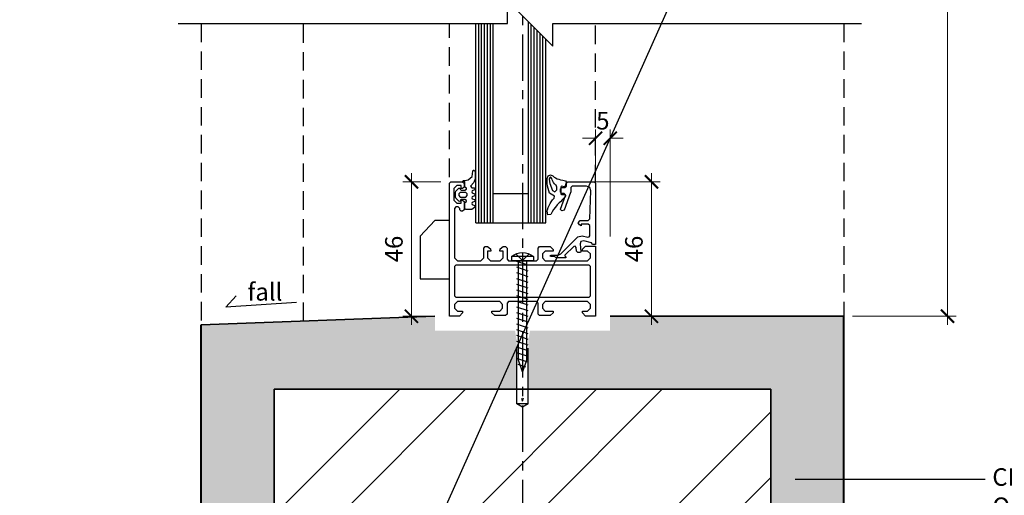
# Model space of a CAD drawing. Units: millimetres. Extents: x -510332 to 570191, y -75457 to 153930.
# Drawn here: x 4092 to 4429, y -1863 to -1700 of the extents above; entities that cross this region are included whole.
import ezdxf

# ---------------------------------------------------------------- set-up
doc = ezdxf.new("R2010")
doc.units = ezdxf.units.MM
doc.header["$LTSCALE"] = 0.5
for name, pattern in [('AUSGEZOGEN', [0]), ('CENTERX2', [101.6, 63.5, -12.7, 12.7, -12.7]), ('DASHED', [19.05, 12.7, -6.35])]:
    doc.linetypes.add(name, pattern=pattern)
for name, color, linetype in [('A-_ANOTDIM----', 7, 'Continuous'), ('A-ANOT----', 7, 'Continuous'), ('A-STEEL', 7, 'Continuous'), ('FIXINGS', 1, 'Continuous')]:
    doc.layers.add(name, color=color, linetype=linetype)
doc.layers.add('A-_WALL----', color=1, linetype='Continuous', lineweight=35)
doc.layers.add('A-WALL-PLAST', color=7, linetype='Continuous', lineweight=40)
doc.styles.add('ROMANS', font='romans.shx')
doc.dimstyles.new('A-ANOTDIM_2', dxfattribs={"dimscale": 3, "dimtxt": 2, "dimasz": 2, "dimexe": 1, "dimexo": 1, "dimgap": 1, "dimtad": 1, "dimdec": 0, "dimzin": 0, "dimdsep": 46, "dimtxsty": 'ROMANS', "dimblk": 'ARCHTICK', "dimcen": 2, "dimdle": 1, "dimclrd": 256, "dimclre": 256, "dimclrt": 256, "dimadec": 0, "dimazin": 0, "dimtfac": 1, "dimtdec": 0, "dimtofl": 0, "dimtmove": 0, "dimatfit": 3, "dimfxl": 1, "dimtolj": 1, "dimtzin": 0, "dimarcsym": 0})
doc.dimstyles.new('New 2', dxfattribs={"dimtxt": 5, "dimasz": 5, "dimexe": 1.2, "dimexo": 2, "dimgap": 1, "dimtad": 1, "dimtoh": 1, "dimtxsty": 'Standard', "dimcen": 2.5, "dimadec": 1, "dimazin": 0, "dimtfac": 1, "dimtmove": 0, "dimatfit": 3, "dimfxl": 1, "dimarcsym": 0})

# ---------------------------------------------------------------- blocks, each defined once
blk = doc.blocks.new('_ARCHTICK')
at = {"color": 0, "linetype": 'ByBlock', "const_width": 0.15}
blk.add_lwpolyline([(-0.5, -0.5), (0.5, 0.5)], dxfattribs=at)
blk = doc.blocks.new('*D1384')
at = {"layer": 'A-_ANOTDIM----', "lineweight": 9}
for p, q in [((4288.71, -1773.96), (4288.71, -1737.35)), ((4293.71, -1773.96), (4293.71, -1737.35)), ((4288.71, -1740.35), (4284.21, -1740.35)), ((4293.71, -1740.35), (4298.21, -1740.35))]:
    blk.add_line(p, q, dxfattribs=at)
at = {"layer": 'Defpoints', "color": 0}
for p in [(4293.71, -1740.35), (4288.71, -1776.96), (4293.71, -1776.96)]:
    blk.add_point(p, dxfattribs=at)
at = {"layer": 'A-_ANOTDIM----', "lineweight": 9, "xscale": 4.5, "yscale": 4.5, "zscale": 4.5}
blk.add_blockref('_ARCHTICK', (4288.71, -1740.35), dxfattribs=at)
at = {"layer": 'A-_ANOTDIM----', "lineweight": 9, "xscale": 4.5, "yscale": 4.5, "zscale": 4.5, "rotation": 180}
blk.add_blockref('_ARCHTICK', (4293.71, -1740.35), dxfattribs=at)
at = {"layer": 'A-_ANOTDIM----', "insert": (4291.21, -1734.35), "char_height": 6, "attachment_point": 5, "style": 'ROMANS'}
blk.add_mtext('\\A1;5', dxfattribs=at)
blk = doc.blocks.new('224063')
blk.add_lwpolyline([(-0.05, 0.6), (-0.45, 0.2), (-0.54, -0.85), (-0.64, -1.35), (-1.86, -2.72), (-2.69, -2.85), (-3.59, -2.95), (-3.96, -3.15), (-4.02, -3.37), (-3.59, -3.8), (-0.96, -3.8), (0.29, -3.32), (1.53, -2.2), (2.05, -2.7), (2.05, -3.52), (2.46, -3.8), (2.79, -3.6), (3.1, -2.8), (3.45, -2.6), (3.79, -2.8), (4.1, -3.6), (4.45, -3.8), (4.79, -3.6), (5.1, -2.8), (5.45, -2.6), (5.79, -2.8), (6.1, -3.6), (6.45, -3.8), (6.79, -3.6), (7.1, -2.8), (7.45, -2.6), (7.79, -2.8), (8.1, -3.6), (8.45, -3.8), (8.79, -3.6), (9.45, -2.6), (9.45, -0.6), (9.15, -0.3), (7.05, -0.3), (6.7, -0.78), (6.39, -0.78), (6.05, -0.3), (6.05, 1), (6.14, 1.21), (6.64, 1.37), (6.75, 1.63), (6.66, 1.81), (5.62, 2.85), (5.27, 3), (3.63, 3), (3.27, 2.85), (2.23, 1.81), (2.15, 1.53), (2.45, 1.3), (2.55, 1.3), (2.85, 1), (2.85, -0.3), (2.5, -0.78), (2.19, -0.78), (1.85, -0.3), (-0.05, -0.3), (-0.05, 0.6)], close=True)
at = {"extrusion": (0, 0, -1)}
blk.add_lwpolyline([(-3.65, -0.6), (-3.65, 1.3), (-4.15, 1.8), (-4.75, 1.8), (-5.25, 1.3), (-5.25, -0.6), (-4.75, -1.1), (-4.15, -1.1), (-3.65, -0.6)], close=True, dxfattribs=at)
blk = doc.blocks.new('184030')
blk.add_lwpolyline([(0.5, 0), (0.5, -1), (0.62, -1), (1.1, -1.37), (1.81, -3.99), (1.51, -4.99), (0.75, -5.24), (-2.01, -5), (-2.2, -5.14), (-2.2, -6.03), (-1.74, -6.53), (-0.49, -6.63), (-0.06, -6.96), (-0.18, -7.48), (-3.17, -10.47), (-3.39, -10.51), (-3.85, -10.02), (-4, -10.13), (-4, -13.4), (-3.6, -14.18), (-3.6, -15.23), (-3.52, -15.42), (-3.35, -15.5), (-3.18, -15.42), (-3.1, -15.23), (-3.1, -13.27), (-3.06, -12.78), (-2.94, -12.29), (-2.69, -11.88), (-2.35, -11.49), (3.12, -6.02), (3.51, -4.57), (2.99, -2.63), (3.14, -2.13), (3.47, -2), (5, -2), (7, -2), (7.5, -2.5), (7.5, -4.9), (6.9, -4.9), (7.27, -5.53), (8, -6), (8.8, -5.31), (8.8, -2.48), (9.28, -1.98), (18.94, -1.57), (20.04, -1.98), (20.5, -3.06), (20.5, -8), (20, -8.5), (18.43, -8.5), (18.32, -8.53), (12.33, -10.71), (12, -11.5), (12.48, -12), (12.67, -11.97), (17.33, -10.27), (17.52, -10.24), (18, -10.74), (18, -11.5), (18.5, -12), (19.5, -12), (20, -11.5), (20, -10.5), (20.5, -10), (21.5, -10), (22, -9.5), (22, -0.5), (21.5, 0), (0.5, 0)], close=True)
blk = doc.blocks.new('224350')
at = {"extrusion": (0, 0, -1)}
blk.add_lwpolyline([(-8.16, -3.9), (-7.48, -3.56), (-6.84, -3.15), (-6.23, -2.71), (-5.65, -2.21), (-4.94, -2.09), (-3.95, -3.76), (-1.47, -4.5), (-0.61, -4.62), (1.07, -4.62), (2.06, -4.2), (2.34, -3.43), (1.99, -2.59), (1.62, -2.14), (1.3, -1.66), (1.04, -1.14), (0.84, -0.59), (0.7, -0.03), (0.56, 0.77), (0.34, 1.71), (0.01, 1.94), (-1.46, 1.63), (-1.69, 1.3), (-1.56, 0.44), (-1.62, 0.19), (-1.85, 0.08), (-4.05, 0.08), (-4.26, 0.16), (-4.35, 0.38), (-4.35, 1.52), (-4.53, 1.75), (-4.81, 1.72), (-5.35, 1.32), (-6.12, 0.68), (-6.84, -0.02), (-7.24, -0.46), (-7.91, -1.11), (-8.68, -1.76), (-9.49, -2.36), (-10.33, -2.9), (-11.17, -3.36), (-11.33, -4.34), (-10.07, -4.56), (-9.58, -4.44), (-8.86, -4.2), (-8.16, -3.9)], close=True, dxfattribs=at)
blk.add_lwpolyline([(0.6, -3.7), (2.94, -2.79), (3.5, -1.91), (2.71, -1.22), (1.81, -1.22), (1.21, -1.5), (1.05, -1.69), (0.68, -2.05), (0.27, -2.35), (-0.17, -2.61), (-0.65, -2.8), (-1.14, -2.93), (-1.64, -3.38), (-1.62, -3.56), (-1.05, -3.92), (0.05, -3.82), (0.6, -3.7)], close=True)
blk = doc.blocks.new('157010')
at = {"color": 7, "linetype": 'AUSGEZOGEN'}
blk.add_lwpolyline([(0.2, 34.5), (0.2, 30.8), (0.7, 30.3), (4.5, 30.3), (5, 29.8), (5, 25.5), (5, 24.5), (5, 20.2), (4.5, 19.7), (0.7, 19.7), (0.2, 19.2), (0.2, 15.5), (1.2, 14.5), (1.7, 14.5), (1.7, 17.2), (2.7, 18.2), (4, 18.2), (5, 17.2), (5, 10.7), (5, 9.7), (5, 2.7), (4, 1.7), (2.7, 1.7), (1.7, 2.7), (1.7, 4.5), (1.1, 4.5), (0, 3.4), (0, 0), (45.5, 0), (46, 0.5), (46, 4.5), (45.5, 5), (44.2, 5), (43.7, 4.5), (43.7, 4), (44.7, 4), (44.7, 2.5), (43.7, 1.5), (39.7, 1.5), (38.7, 2.5), (38.7, 4), (39.7, 4), (39.7, 4.5), (39.2, 5), (36.4, 5), (35.9, 4.5), (35.9, 4), (36.4, 3.5), (36.9, 3.5), (37.4, 3), (37.4, 2.2), (36.9, 1.7), (20, 1.7), (19, 2.7), (19, 10.7), (20, 11.7), (23.3, 11.7), (23.8, 12.2), (23.8, 13.03), (23.06, 14), (22.3, 14.2), (22.3, 13), (20, 13), (19, 14), (19, 17.4), (20, 18.4), (22.3, 18.4), (22.3, 17.2), (23.06, 17.4), (23.8, 18.37), (23.8, 19.2), (23.3, 19.7), (19.5, 19.7), (19, 20.2), (19, 24.5), (19, 25.5), (19, 29.8), (19.5, 30.3), (23.3, 30.3), (23.8, 30.8), (23.8, 34.5), (22.8, 35.5), (22.3, 35.5), (22.3, 32.8), (21.3, 31.8), (20, 31.8), (19, 32.8), (19, 40), (19, 41), (19, 47.3), (20, 48.3), (21.3, 48.3), (22.3, 47.3), (22.3, 45.5), (22.9, 45.5), (24, 46.6), (24, 50), (0, 50), (0, 46.6), (1.1, 45.5), (1.7, 45.5), (1.7, 47.3), (2.7, 48.3), (4, 48.3), (5, 47.3), (5, 41), (5, 40), (5, 32.8), (4, 31.8), (2.7, 31.8), (1.7, 32.8), (1.7, 35.5), (1.2, 35.5), (0.2, 34.5)], dxfattribs=at)
blk.add_lwpolyline([(6.5, 2.2), (6.5, 47.8), (7, 48.3), (17, 48.3), (17.5, 47.8), (17.5, 2.2), (17, 1.7), (7, 1.7)], close=True, dxfattribs=at)
blk = doc.blocks.new('*D1391')
at = {"layer": 'A-_ANOTDIM----', "lineweight": 9}
for p, q in [((4409.2, -1804.24), (4409.2, -1546.28)), ((4376.71, -1549.28), (4412.2, -1549.28)), ((4376.71, -1801.24), (4412.2, -1801.24))]:
    blk.add_line(p, q, dxfattribs=at)
at = {"layer": 'Defpoints', "color": 0}
for p in [(4373.71, -1549.28), (4409.2, -1549.28), (4373.71, -1801.24)]:
    blk.add_point(p, dxfattribs=at)
at = {"layer": 'A-_ANOTDIM----', "lineweight": 9, "xscale": 4.5, "yscale": 4.5, "zscale": 4.5}
for p, rotation in [((4409.2, -1549.28), 90), ((4409.2, -1801.24), 270)]:
    blk.add_blockref('_ARCHTICK', p, dxfattribs=dict(at, rotation=rotation))
at = {"layer": 'A-_ANOTDIM----', "insert": (4403.2, -1675.26), "char_height": 6, "attachment_point": 5, "rotation": 90, "style": 'ROMANS'}
blk.add_mtext('\\A1;2000', dxfattribs=at)
blk = doc.blocks.new('*D1392')
at = {"layer": 'A-_ANOTDIM----', "lineweight": 9}
for p, q in [((4225.68, -1804.24), (4225.68, -1752.24)), ((4235.71, -1755.24), (4222.68, -1755.24)), ((4230.71, -1801.24), (4222.68, -1801.24))]:
    blk.add_line(p, q, dxfattribs=at)
at = {"layer": 'Defpoints', "color": 0}
for p in [(4225.68, -1755.24), (4238.71, -1755.24), (4233.71, -1801.24)]:
    blk.add_point(p, dxfattribs=at)
at = {"layer": 'A-_ANOTDIM----', "lineweight": 9, "xscale": 4.5, "yscale": 4.5, "zscale": 4.5}
for p, rotation in [((4225.68, -1755.24), 90), ((4225.68, -1801.24), 270)]:
    blk.add_blockref('_ARCHTICK', p, dxfattribs=dict(at, rotation=rotation))
at = {"layer": 'A-_ANOTDIM----', "insert": (4219.68, -1778.24), "char_height": 6, "attachment_point": 5, "rotation": 90, "style": 'ROMANS'}
blk.add_mtext('\\A1;46', dxfattribs=at)
blk = doc.blocks.new('3-9X38PHD')
at = {"layer": 'FIXINGS', "color": 1, "linetype": 'Continuous'}
for p, q in [((1.47, 3.75), (0, 3.75)), ((0, 3.75), (0, -3.75)), ((1.47, 3.75), (1.47, -3.75)), ((-34.1, 1.37), (-38, 0)), ((-38, 0), (-34.1, -1.37)), ((0, 1.37), (-34.1, 1.37)), ((-34.1, -1.37), (0, -1.37)), ((1.47, -3.75), (0, -3.75))]:
    blk.add_line(p, q, dxfattribs=at)
at = {"layer": 'FIXINGS', "color": 3, "linetype": 'Continuous'}
for p, q in [((-36.43, 1.17), (-35.57, -1.47)), ((-34.69, 1.78), (-33.46, -1.95)), ((-32.79, 1.95), (-31.51, -1.95)), ((-30.84, 1.95), (-29.56, -1.95)), ((-28.89, 1.95), (-27.61, -1.95)), ((-26.94, 1.95), (-25.66, -1.95)), ((-24.99, 1.95), (-23.71, -1.95)), ((-23.04, 1.95), (-21.76, -1.95)), ((-21.09, 1.95), (-19.81, -1.95)), ((-19.14, 1.95), (-17.86, -1.95)), ((-17.19, 1.95), (-15.91, -1.95)), ((-15.24, 1.95), (-13.96, -1.95)), ((-13.29, 1.95), (-12.01, -1.95)), ((-11.34, 1.95), (-10.06, -1.95)), ((-9.39, 1.95), (-8.11, -1.95)), ((-7.44, 1.95), (-6.16, -1.95)), ((-5.49, 1.95), (-4.21, -1.95)), ((-3.54, 1.95), (-2.26, -1.95)), ((-1.59, 1.95), (-0.31, -1.95)), ((0.03, 0), (2.34, 2.31)), ((0.03, 0), (2.34, -2.31)), ((2.8, 0), (0.03, 0))]:
    blk.add_line(p, q, dxfattribs=at)
at = {"layer": 'FIXINGS', "color": 1, "linetype": 'Continuous'}
blk.add_arc((-3.17, 0), 5.97, 321.0552, 38.9448, dxfattribs=at)
blk = doc.blocks.new('*D1383')
at = {"layer": 'A-_ANOTDIM----', "lineweight": 9}
for p, q in [((4307.84, -1752.24), (4307.84, -1804.24)), ((4286.71, -1755.24), (4310.84, -1755.24)), ((4296.71, -1801.24), (4310.84, -1801.24))]:
    blk.add_line(p, q, dxfattribs=at)
at = {"layer": 'Defpoints', "color": 0}
for p in [(4283.71, -1755.24), (4293.71, -1801.24), (4307.84, -1801.24)]:
    blk.add_point(p, dxfattribs=at)
at = {"layer": 'A-_ANOTDIM----', "lineweight": 9, "xscale": 4.5, "yscale": 4.5, "zscale": 4.5}
for p, rotation in [((4307.84, -1755.24), 90), ((4307.84, -1801.24), 270)]:
    blk.add_blockref('_ARCHTICK', p, dxfattribs=dict(at, rotation=rotation))
at = {"layer": 'A-_ANOTDIM----', "insert": (4301.84, -1778.24), "char_height": 6, "attachment_point": 5, "rotation": 90, "style": 'ROMANS'}
blk.add_mtext('\\A1;46', dxfattribs=at)
blk = doc.blocks.new('*D1524')
at = {"color": 0, "lineweight": -2}
for p, q in [((6147.63, -1636.71), (6147.63, -1637.51)), ((6197.63, -1636.71), (6197.63, -1637.51)), ((6152.63, -1638.71), (6192.63, -1638.71)), ((3632.98, -1821.27), (3643.62, -1821.27)), ((3642.42, -1837.77), (3642.42, -1826.27)), ((3632.98, -1842.77), (3643.62, -1842.77))]:
    blk.add_line(p, q, dxfattribs=at)
at = {"color": 0}
for points in [[(6152.63, -1637.88), (6152.63, -1639.55), (6147.63, -1638.71)], [(6192.63, -1637.88), (6192.63, -1639.55), (6197.63, -1638.71)], [(3641.59, -1826.27), (3643.26, -1826.27), (3642.42, -1821.27)], [(3641.59, -1837.77), (3643.26, -1837.77), (3642.42, -1842.77)]]:
    blk.add_solid(points, dxfattribs=at)
at = {"layer": 'Defpoints', "color": 0}
for p in [(6147.63, -1638.71), (6197.63, -1638.71), (6197.63, -1638.71), (3630.98, -1821.27), (3642.42, -1821.27), (3630.98, -1842.77)]:
    blk.add_point(p, dxfattribs=at)
at = {"color": 0, "insert": (6172.63, -1635.21), "char_height": 5, "attachment_point": 5}
blk.add_mtext('50', dxfattribs=at)
at = {"color": 0, "insert": (3638.92, -1832.02), "char_height": 5, "attachment_point": 5, "rotation": 90}
blk.add_mtext('22', dxfattribs=at)
blk = doc.blocks.new('*D1526')
at = {"color": 0, "lineweight": -2}
for p, q in [((6199.63, -1616.71), (6206.27, -1616.71)), ((6205.07, -1655.71), (6205.07, -1621.71)), ((6199.63, -1660.71), (6206.27, -1660.71)), ((3580.98, -1850.09), (3580.98, -1857.2)), ((3630.98, -1850.09), (3630.98, -1857.2)), ((3585.98, -1856), (3625.98, -1856))]:
    blk.add_line(p, q, dxfattribs=at)
at = {"color": 0}
for points in [[(6204.23, -1621.71), (6205.9, -1621.71), (6205.07, -1616.71)], [(6204.23, -1655.71), (6205.9, -1655.71), (6205.07, -1660.71)], [(3585.98, -1855.17), (3585.98, -1856.84), (3580.98, -1856)], [(3625.98, -1855.17), (3625.98, -1856.84), (3630.98, -1856)]]:
    blk.add_solid(points, dxfattribs=at)
at = {"layer": 'Defpoints', "color": 0}
for p in [(6197.63, -1616.71), (6205.07, -1616.71), (6197.63, -1660.71), (3580.98, -1848.09), (3630.98, -1848.09), (3630.98, -1856)]:
    blk.add_point(p, dxfattribs=at)
at = {"color": 0, "insert": (6201.57, -1638.71), "char_height": 5, "attachment_point": 5, "rotation": 90}
blk.add_mtext('44', dxfattribs=at)
at = {"color": 0, "insert": (3597.73, -1852.48), "char_height": 5, "attachment_point": 5}
blk.add_mtext('50', dxfattribs=at)
blk = doc.blocks.new('*D1527')
at = {"color": 0, "lineweight": -2}
for p, q in [((6199.63, -1665.71), (6206.27, -1665.71)), ((6205.07, -1730.71), (6205.07, -1670.71)), ((6199.63, -1735.71), (6206.27, -1735.71))]:
    blk.add_line(p, q, dxfattribs=at)
at = {"color": 0}
for points in [[(6204.23, -1670.71), (6205.9, -1670.71), (6205.07, -1665.71)], [(6204.23, -1730.71), (6205.9, -1730.71), (6205.07, -1735.71)]]:
    blk.add_solid(points, dxfattribs=at)
at = {"layer": 'A-STEEL', "color": 0, "lineweight": -2}
for p, q in [((3526.31, -1236.55), (3536.08, -1236.55)), ((3534.88, -1419.27), (3534.88, -1241.55)), ((3553.97, -1424.27), (3533.68, -1424.27))]:
    blk.add_line(p, q, dxfattribs=at)
at = {"layer": 'A-STEEL', "color": 0}
for points in [[(3534.05, -1241.55), (3535.72, -1241.55), (3534.88, -1236.55)], [(3534.05, -1419.27), (3535.72, -1419.27), (3534.88, -1424.27)]]:
    blk.add_solid(points, dxfattribs=at)
at = {"layer": 'Defpoints', "color": 0}
for p in [(3524.31, -1236.55), (3534.88, -1236.55), (3555.97, -1424.27), (6197.63, -1665.71), (6205.07, -1665.71), (6197.63, -1735.71)]:
    blk.add_point(p, dxfattribs=at)
at = {"color": 0, "insert": (6201.57, -1700.71), "char_height": 5, "attachment_point": 5, "rotation": 90}
blk.add_mtext('70', dxfattribs=at)
at = {"layer": 'A-STEEL', "color": 0, "insert": (3531.38, -1330.41), "char_height": 5, "attachment_point": 5, "rotation": 90}
blk.add_mtext('VARIES', dxfattribs=at)
blk = doc.blocks.new('*D1528')
at = {"color": 0, "lineweight": -2}
for p, q in [((3535.4, -1424.27), (3536.14, -1424.27)), ((3534.94, -1862.27), (3534.94, -1429.27)), ((6147.63, -1720.71), (6147.63, -1714.87)), ((6149.63, -1720.71), (6149.63, -1714.87)), ((6142.63, -1716.07), (6137.63, -1716.07)), ((6147.63, -1716.07), (6149.63, -1716.07)), ((6154.63, -1716.07), (6164.96, -1716.07)), ((3573.98, -1867.27), (3533.74, -1867.27))]:
    blk.add_line(p, q, dxfattribs=at)
at = {"color": 0}
for points in [[(3534.11, -1429.27), (3535.78, -1429.27), (3534.94, -1424.27)], [(6142.63, -1715.23), (6142.63, -1716.9), (6147.63, -1716.07)], [(6154.63, -1715.23), (6154.63, -1716.9), (6149.63, -1716.07)], [(3534.11, -1862.27), (3535.78, -1862.27), (3534.94, -1867.27)]]:
    blk.add_solid(points, dxfattribs=at)
at = {"layer": 'Defpoints', "color": 0}
for p in [(3533.4, -1424.27), (3534.94, -1424.27), (6149.63, -1716.07), (6147.63, -1722.71), (6149.63, -1722.71), (3575.98, -1867.27)]:
    blk.add_point(p, dxfattribs=at)
at = {"color": 0, "insert": (3531.44, -1645.77), "char_height": 5, "attachment_point": 5, "rotation": 90}
blk.add_mtext('2720', dxfattribs=at)
at = {"color": 0, "insert": (6162.3, -1712.57), "char_height": 5, "attachment_point": 5}
blk.add_mtext('2', dxfattribs=at)
blk = doc.blocks.new('*D1529')
at = {"color": 0, "lineweight": -2}
for p, q in [((6199.63, -1536.21), (6206.27, -1536.21)), ((6205.07, -1552.71), (6205.07, -1541.21)), ((6199.63, -1557.71), (6206.27, -1557.71)), ((3634.98, -1821.27), (3660.45, -1821.27)), ((3659.25, -1826.27), (3659.25, -1852.27)), ((3638.42, -1857.27), (3660.45, -1857.27))]:
    blk.add_line(p, q, dxfattribs=at)
at = {"color": 0}
for points in [[(6204.23, -1541.21), (6205.9, -1541.21), (6205.07, -1536.21)], [(6204.23, -1552.71), (6205.9, -1552.71), (6205.07, -1557.71)], [(3658.42, -1826.27), (3660.09, -1826.27), (3659.25, -1821.27)], [(3658.42, -1852.27), (3660.09, -1852.27), (3659.25, -1857.27)]]:
    blk.add_solid(points, dxfattribs=at)
at = {"layer": 'Defpoints', "color": 0}
for p in [(6197.63, -1536.21), (6205.07, -1536.21), (6197.63, -1557.71), (3632.98, -1821.27), (3636.42, -1857.27), (3659.25, -1857.27)]:
    blk.add_point(p, dxfattribs=at)
at = {"color": 0, "char_height": 5, "attachment_point": 5, "rotation": 90}
for s, insert in [('22', (6201.57, -1546.96)), ('36', (3655.75, -1839.27))]:
    blk.add_mtext(s, dxfattribs=dict(at, insert=insert))
blk = doc.blocks.new('*D1530')
at = {"color": 0, "lineweight": -2}
for p, q in [((6199.63, -1594.71), (6206.27, -1594.71)), ((6205.07, -1611.21), (6205.07, -1599.71)), ((6199.63, -1616.21), (6206.27, -1616.21)), ((3659.25, -1852.27), (3659.25, -1847.27)), ((3638.42, -1857.27), (3660.45, -1857.27)), ((3659.25, -1867.27), (3659.25, -1857.27)), ((3637.98, -1867.27), (3660.45, -1867.27)), ((3659.25, -1872.27), (3659.25, -1877.27))]:
    blk.add_line(p, q, dxfattribs=at)
at = {"color": 0}
for points in [[(6204.23, -1599.71), (6205.9, -1599.71), (6205.07, -1594.71)], [(6204.23, -1611.21), (6205.9, -1611.21), (6205.07, -1616.21)], [(3658.42, -1852.27), (3660.09, -1852.27), (3659.25, -1857.27)], [(3658.42, -1872.27), (3660.09, -1872.27), (3659.25, -1867.27)]]:
    blk.add_solid(points, dxfattribs=at)
at = {"layer": 'Defpoints', "color": 0}
for p in [(6197.63, -1594.71), (6205.07, -1594.71), (6197.63, -1616.21), (3636.42, -1857.27), (3659.25, -1857.27), (3635.98, -1867.27)]:
    blk.add_point(p, dxfattribs=at)
at = {"color": 0, "char_height": 5, "attachment_point": 5, "rotation": 90}
for s, insert in [('22', (6201.57, -1605.46)), ('10', (3655.75, -1862.27))]:
    blk.add_mtext(s, dxfattribs=dict(at, insert=insert))
blk = doc.blocks.new('*D1531')
at = {"color": 0, "lineweight": -2}
for p, q in [((6097.63, -1636.71), (6097.63, -1637.51)), ((6147.63, -1636.71), (6147.63, -1637.51)), ((6102.63, -1638.71), (6142.63, -1638.71)), ((3561.4, -1862.27), (3561.4, -1857.27)), ((3573.98, -1867.27), (3560.2, -1867.27)), ((3561.4, -1867.27), (3561.4, -1872.27)), ((3573.98, -1872.27), (3560.2, -1872.27)), ((3561.4, -1877.27), (3561.4, -1882.27))]:
    blk.add_line(p, q, dxfattribs=at)
at = {"color": 0}
for points in [[(6102.63, -1637.88), (6102.63, -1639.55), (6097.63, -1638.71)], [(6142.63, -1637.88), (6142.63, -1639.55), (6147.63, -1638.71)], [(3560.56, -1862.27), (3562.23, -1862.27), (3561.4, -1867.27)], [(3560.56, -1877.27), (3562.23, -1877.27), (3561.4, -1872.27)]]:
    blk.add_solid(points, dxfattribs=at)
at = {"layer": 'Defpoints', "color": 0}
for p in [(6097.63, -1638.71), (6147.63, -1638.71), (6147.63, -1638.71), (3575.98, -1867.27), (3561.4, -1872.27), (3575.98, -1872.27)]:
    blk.add_point(p, dxfattribs=at)
at = {"color": 0, "insert": (6122.63, -1635.21), "char_height": 5, "attachment_point": 5}
blk.add_mtext('50', dxfattribs=at)
at = {"color": 0, "insert": (3557.9, -1869.77), "char_height": 5, "attachment_point": 5, "rotation": 90}
blk.add_mtext('5', dxfattribs=at)
blk = doc.blocks.new('*D1535')
at = {"color": 0, "lineweight": -2}
for p, q in [((6199.63, -1736.21), (6206.27, -1736.21)), ((6205.07, -1752.71), (6205.07, -1741.21)), ((6199.63, -1757.71), (6206.27, -1757.71)), ((2213.31, -1958.82), (2213.31, -1940.93)), ((2218.31, -1958.81), (2218.31, -1940.93)), ((2208.31, -1942.13), (2203.31, -1942.13)), ((2213.31, -1942.13), (2218.31, -1942.13)), ((2223.31, -1942.13), (2228.31, -1942.13))]:
    blk.add_line(p, q, dxfattribs=at)
at = {"color": 0}
for points in [[(6204.23, -1741.21), (6205.9, -1741.21), (6205.07, -1736.21)], [(6204.23, -1752.71), (6205.9, -1752.71), (6205.07, -1757.71)], [(2208.31, -1941.29), (2208.31, -1942.96), (2213.31, -1942.13)], [(2223.31, -1941.29), (2223.31, -1942.96), (2218.31, -1942.13)]]:
    blk.add_solid(points, dxfattribs=at)
at = {"layer": 'Defpoints', "color": 0}
for p in [(6197.63, -1736.21), (6205.07, -1736.21), (6197.63, -1757.71), (2218.31, -1942.13), (2213.31, -1960.82), (2218.31, -1960.81)]:
    blk.add_point(p, dxfattribs=at)
at = {"color": 0, "insert": (6201.57, -1746.96), "char_height": 5, "attachment_point": 5, "rotation": 90}
blk.add_mtext('22', dxfattribs=at)
at = {"color": 0, "insert": (2215.81, -1938.63), "char_height": 5, "attachment_point": 5}
blk.add_mtext('5', dxfattribs=at)

msp = doc.modelspace()

# ---------------------------------------------------------------- hatches: boundary and pattern name
h = msp.add_hatch()
h.set_pattern_fill('AR-SAND', color=8, scale=0.1, style=0)
h.set_pattern_definition([(37.5, (-1998.4425, 642.0185), (-0.1600031, 4.8941324), [0, -3.8608, 0, -4.318, 0, -4.1275]), (7.5, (-1998.4425, 642.0185), (4.495233, 7.168251), [0, -2.0828, 0, -3.4798, 0, -1.3335]), (327.5, (-2001.5667, 642.0185), (7.9099237, 0.0143718), [0, -1.27, 0, -4.572, 0, -5.969]), (317.5, (-2001.567, 642.0185), (7.6355645, 2.229293), [0, -0.635, 0, -2.9972, 0, -3.429])])
h.paths.add_polyline_path([(4153.711, -1885.634), (4178.711, -1885.634), (4178.711, -1826.236), (4261.736, -1826.236), (4261.736, -1815.121), (4261.57, -1814.178), (4261.736, -1814.178), (4261.736, -1809.515), (4261.158, -1806.236), (4233.711, -1806.236), (4233.711, -1806.236), (4233.711, -1801.236), (4153.711, -1804.236)])
h.paths.add_polyline_path([(4348.711, -1885.634), (4373.711, -1885.634), (4373.711, -1801.236), (4293.711, -1801.236), (4293.711, -1806.236), (4266.264, -1806.236), (4265.686, -1809.515), (4265.686, -1826.236), (4348.711, -1826.236)])
at = {"layer": 'A-_WALL----', "lineweight": 0}
h = msp.add_hatch(dxfattribs=at)
h.set_pattern_fill('ANSI32', scale=5, style=0)
h.set_pattern_definition([(45, (-1998.443, 642.02), (-33.67596, 33.67596), []), (45, (-1975.99, 642.02), (-33.67596, 33.67596), [])])
h.paths.add_polyline_path([(4348.711, -1885.634), (4348.711, -1826.236), (4265.686, -1826.236), (4265.686, -1831.265), (4263.711, -1832.405), (4263.711, -1878.236), (4264.071, -1877.876), (4264.071, -1885.634)])
h.paths.add_polyline_path([(4248.555, -1885.634), (4248.555, -1893.392), (4263.711, -1878.236), (4263.711, -1832.405), (4261.736, -1831.265), (4261.736, -1826.236), (4178.711, -1826.236), (4178.711, -1885.634)])

# ---------------------------------------------------------------- linework, layer by layer
msp.add_line((4135.756, -2094.228), (4596.081, -1063.112))
at = {"color": 6, "linetype": 'CENTERX2', "ltscale": 0.5}
msp.add_line((4263.711, -1399.988), (4263.711, -1936.533), dxfattribs=at)
at = {"linetype": 'DASHED'}
for p, q in [((4153.711, -1701.087), (4153.711, -1804.236)), ((4188.711, -1802.923), (4188.711, -1701.087)), ((4238.711, -1801.236), (4238.711, -1701.087)), ((4288.711, -1755.736), (4288.711, -1701.087)), ((4373.711, -1701.087), (4373.711, -1801.236))]:
    msp.add_line(p, q, dxfattribs=at)
at = {"color": 253}
for p, q in [((4247.711, -1769.236), (4247.711, -1701.087)), ((4248.711, -1769.236), (4248.711, -1701.087)), ((4249.711, -1769.236), (4249.711, -1701.087)), ((4250.711, -1769.236), (4250.711, -1701.087)), ((4251.711, -1769.236), (4251.711, -1701.087)), ((4252.711, -1769.236), (4252.711, -1701.087)), ((4253.711, -1769.236), (4253.711, -1701.087)), ((4265.711, -1769.236), (4265.711, -1700.485)), ((4265.711, -1769.236), (4265.711, -1700.485)), ((4266.711, -1769.236), (4266.711, -1701.485)), ((4267.711, -1769.236), (4267.711, -1702.485)), ((4268.711, -1769.236), (4268.711, -1703.485)), ((4269.711, -1769.236), (4269.711, -1704.485)), ((4270.711, -1769.236), (4270.711, -1705.485)), ((4271.711, -1769.236), (4271.711, -1706.485)), ((4253.711, -1759.236), (4265.711, -1759.236)), ((4253.711, -1759.236), (4265.711, -1759.236)), ((4247.711, -1769.236), (4271.711, -1769.236))]:
    msp.add_line(p, q, dxfattribs=at)
msp.add_lwpolyline([(4145.769, -1701.087), (4258.555, -1701.087), (4258.555, -1693.329), (4274.071, -1708.845), (4274.071, -1701.087), (4379.711, -1701.087)])
at = {"layer": 'A-_ANOTDIM----'}
for p, q in [((4233.711, -1768.486), (4228.711, -1773.862)), ((4238.711, -1768.486), (4233.711, -1768.486)), ((4228.711, -1773.862), (4228.711, -1788.486)), ((4228.711, -1788.486), (4238.711, -1788.486))]:
    msp.add_line(p, q, dxfattribs=at)
msp.add_lwpolyline([(4186.359, -1796.601), (4162.086, -1798.186), (4165.656, -1794.223)], dxfattribs=at)
at = {"layer": 'A-_WALL----'}
for p, q in [((4153.711, -1804.236), (4233.711, -1801.236)), ((4293.711, -1801.236), (4373.711, -1801.236)), ((4178.711, -1885.634), (4178.711, -1826.236)), ((4178.711, -1826.236), (4348.711, -1826.236)), ((4348.711, -1826.236), (4348.711, -1885.634))]:
    msp.add_line(p, q, dxfattribs=at)
at = {"layer": 'A-WALL-PLAST'}
for p, q in [((4373.711, -1885.634), (4373.711, -1801.236)), ((4153.711, -1885.634), (4153.711, -1804.236))]:
    msp.add_line(p, q, dxfattribs=at)
at = {"layer": 'FIXINGS', "color": 1, "linetype": 'Continuous'}
for p, q in [((4261.736, -1831.265), (4261.736, -1812.165)), ((4265.686, -1831.265), (4265.686, -1812.165)), ((4263.711, -1832.405), (4261.736, -1831.265)), ((4265.686, -1831.265), (4263.711, -1832.405))]:
    msp.add_line(p, q, dxfattribs=at)
at = {"layer": 'FIXINGS', "color": 3, "linetype": 'Continuous'}
for p, q in [((4263.711, -1830.265), (4263.467, -1829.353)), ((4263.711, -1830.265), (4263.992, -1829.215)), ((4265.686, -1831.265), (4261.736, -1831.265))]:
    msp.add_line(p, q, dxfattribs=at)

# ---------------------------------------------------------------- block references
at = {"xscale": -1}
for name, p, rotation in [('224063', (4243.711, -1755.236), 90), ('157010', (4238.711, -1801.236), 270), ('184030', (4288.711, -1777.236), 270)]:
    msp.add_blockref(name, p, dxfattribs=dict(at, rotation=rotation))
at = {"extrusion": (1e-16, -2e-16, -1), "xscale": -1, "rotation": 90}
msp.add_blockref('224350', (-4276.711, -1755.236), dxfattribs=at)
at = {"layer": 'FIXINGS', "xscale": -1, "rotation": 270}
msp.add_blockref('3-9X38PHD', (4263.711, -1782.236), dxfattribs=at)

# ---------------------------------------------------------------- texts
at = {"layer": 'A-_ANOTDIM----', "insert": (4169.58, -1789.895), "char_height": 6, "width": 193.40219, "attachment_point": 1, "style": 'ROMANS'}
msp.add_mtext('fall', dxfattribs=at)
at = {"layer": 'A-ANOT----', "insert": (4424.545, -1853.261), "char_height": 6, "width": 193.40219, "attachment_point": 1, "style": 'ROMANS'}
msp.add_mtext('CEMT. PLASTERING\\PON BOTH SIDES', dxfattribs=at)

# ---------------------------------------------------------------- dimensions: what is measured, and where the dimension line sits
for base, p1, p2, picture, middle in [((6205.067, -1665.714), (6197.631, -1735.714), (6197.631, -1665.714), '*D1527', (6201.567, -1700.714)), ((3659.254, -1857.268), (3632.983, -1821.267), (3636.422, -1857.268), '*D1529', (3655.754, -1839.267)), ((3659.254, -1857.268), (3635.984, -1867.268), (3636.422, -1857.268), '*D1530', (3655.754, -1862.268)), ((6205.067, -1616.714), (6197.631, -1660.714), (6197.631, -1616.714), '*D1526', (6201.567, -1638.714))]:
    dim = msp.add_linear_dim(base=base, p1=p1, p2=p2, angle=90, dimstyle='New 2')
    dim.commit()
    dim.dimension.update_dxf_attribs({"geometry": picture, "text_midpoint": middle})
for base, p1, p2, text, picture, middle in [((3534.944, -1424.268), (3575.984, -1867.267), (3533.396, -1424.268), '2720', '*D1528', (3531.444, -1645.767)), ((6205.067, -1536.214), (6197.631, -1557.714), (6197.631, -1536.214), '22', '*D1529', (6201.567, -1546.964)), ((6205.067, -1594.714), (6197.631, -1616.214), (6197.631, -1594.714), '22', '*D1530', (6201.567, -1605.464)), ((3642.422, -1821.267), (3630.983, -1842.767), (3630.983, -1821.267), '22', '*D1524', (3638.922, -1832.017)), ((6205.067, -1736.214), (6197.631, -1757.714), (6197.631, -1736.214), '22', '*D1535', (6201.567, -1746.964))]:
    dim = msp.add_linear_dim(base=base, p1=p1, p2=p2, angle=90, text=text, dimstyle='New 2')
    dim.commit()
    dim.dimension.update_dxf_attribs({"geometry": picture, "text_midpoint": middle})
for base, p1, p2, picture, middle in [((6149.631, -1716.068), (6147.631, -1722.714), (6149.631, -1722.714), '*D1528', (6162.297, -1712.568)), ((6147.631, -1638.714), (6097.631, -1638.714), (6147.631, -1638.714), '*D1531', (6122.631, -1635.214)), ((6197.631, -1638.714), (6147.631, -1638.714), (6197.631, -1638.714), '*D1524', (6172.631, -1635.214))]:
    dim = msp.add_linear_dim(base=base, p1=p1, p2=p2, dimstyle='New 2')
    dim.commit()
    dim.dimension.update_dxf_attribs({"geometry": picture, "text_midpoint": middle})
dim = msp.add_linear_dim(base=(3630.983, -1856.002), p1=(3580.983, -1848.089), p2=(3630.983, -1848.089), dimstyle='New 2', override={"dimtmove": 1})
dim.commit()
dim.dimension.update_dxf_attribs({"geometry": '*D1526', "text_midpoint": (3597.735, -1855.976), "dimtype": 160})
dim = msp.add_linear_dim(base=(3561.397, -1872.268), p1=(3575.983, -1867.268), p2=(3575.984, -1872.268), angle=90, dimstyle='New 2')
dim.commit()
dim.dimension.update_dxf_attribs({"geometry": '*D1531', "text_midpoint": (3561.397, -1869.768), "dimtype": 160})
dim = msp.add_linear_dim(base=(2218.306, -1942.126), p1=(2213.306, -1960.815), p2=(2218.306, -1960.814), dimstyle='New 2')
dim.commit()
dim.dimension.update_dxf_attribs({"geometry": '*D1535', "text_midpoint": (2215.806, -1942.126), "dimtype": 160})
at = {"layer": 'A-_ANOTDIM----'}
dim = msp.add_linear_dim(base=(4409.202, -1549.283), p1=(4373.711, -1801.236), p2=(4373.711, -1549.283), angle=270, text='2000', dimstyle='A-ANOTDIM_2', override={"dimasz": 1.5, "dimlwd": 9, "dimlwe": 9}, dxfattribs=at)
dim.commit()
dim.dimension.update_dxf_attribs({"geometry": '*D1391', "text_midpoint": (4403.202, -1675.259)})
dim = msp.add_linear_dim(base=(4293.711, -1740.348), p1=(4288.711, -1776.962), p2=(4293.711, -1776.962), angle=180, dimstyle='A-ANOTDIM_2', override={"dimasz": 1.5, "dimlwd": 9, "dimlwe": 9}, dxfattribs=at)
dim.commit()
dim.dimension.update_dxf_attribs({"geometry": '*D1384', "text_midpoint": (4291.211, -1740.348), "dimtype": 160})
for base, p1, p2, picture, middle in [((4225.677, -1755.236), (4233.711, -1801.236), (4238.711, -1755.236), '*D1392', (4219.677, -1778.236)), ((4307.839, -1801.236), (4283.711, -1755.236), (4293.711, -1801.236), '*D1383', (4301.839, -1778.236))]:
    dim = msp.add_linear_dim(base=base, p1=p1, p2=p2, angle=270, dimstyle='A-ANOTDIM_2', override={"dimasz": 1.5, "dimlwd": 9, "dimlwe": 9}, dxfattribs=at)
    dim.commit()
    dim.dimension.update_dxf_attribs({"geometry": picture, "text_midpoint": middle})
at = {"layer": 'A-STEEL'}
dim = msp.add_linear_dim(base=(3534.885, -1236.546), p1=(3555.972, -1424.268), p2=(3524.305, -1236.546), angle=90, text='VARIES', dimstyle='New 2', dxfattribs=at)
dim.commit()
dim.dimension.update_dxf_attribs({"geometry": '*D1527', "text_midpoint": (3531.385, -1330.407)})

# ---------------------------------------------------------------- leaders
at = {"layer": 'A-ANOT----', "lineweight": 9}
msp.add_leader([(4357.039, -1857.052), (4422.068, -1857.052)], dimstyle='A-ANOTDIM_2', override={"dimtad": 0}, dxfattribs=at)

doc.saveas('drawing.dxf')
